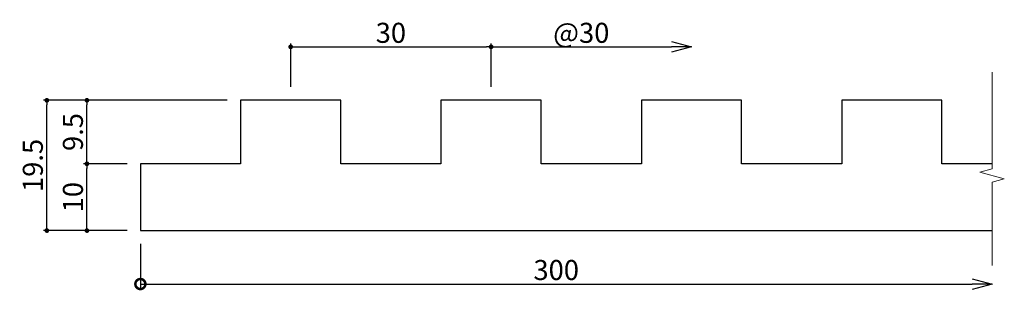
# Model space of a CAD drawing. Extents: x 2369 to 2516, y 262 to 302.
import ezdxf

# ---------------------------------------------------------------- set-up
doc = ezdxf.new("R2010")
doc.units = 0
doc.header["$LTSCALE"] = 0.5
doc.layers.get('0').update_dxf_attribs({"linetype": 'CONTINUOUS'})
doc.layers.get('DEFPOINTS').update_dxf_attribs({"color": 165, "linetype": 'CONTINUOUS'})
doc.layers.add('BLOCK', color=7, linetype='CONTINUOUS', lineweight=9)
doc.layers.add('L-1', color=1, linetype='CONTINUOUS')
doc.layers.add('SUNPO', color=7, linetype='CONTINUOUS')
doc.styles.add('DIMSTAND', font='simplex.shx', dxfattribs={"width": 0.6, "bigfont": 'bigfont.shx'})
doc.dimstyles.new('ADD1-001', dxfattribs={"dimtxt": 3, "dimasz": 0.7, "dimexe": 0.5, "dimexo": 2, "dimgap": 0.6, "dimtad": 0, "dimdec": 8, "dimdsep": 46, "dimtxsty": 'DIMSTAND', "dimblk1": 'DOT', "dimblk2": 'DOT', "dimsah": 1, "dimcen": -2.5, "dimclrd": 256, "dimclre": 256, "dimclrt": 3, "dimadec": 0, "dimazin": 0, "dimtfac": 1, "dimtdec": 8, "dimtix": 1, "dimtmove": 2, "dimatfit": 3, "dimldrblk": 'ORIGIN', "dimfxl": 1, "dimtvp": 0.7, "dimtolj": 1, "dimarcsym": 0})
doc.dimstyles.new('径寸法(001)', dxfattribs={"dimtxt": 3, "dimasz": 3, "dimexe": 0.5, "dimexo": 2, "dimgap": 0.6, "dimtad": 0, "dimdec": 8, "dimdsep": 46, "dimtxsty": 'DIMSTAND', "dimblk1": 'OPEN30', "dimblk2": 'NONE', "dimsah": 1, "dimcen": 0, "dimse2": 1, "dimclrd": 256, "dimclre": 256, "dimclrt": 3, "dimadec": 0, "dimazin": 0, "dimtfac": 1, "dimtdec": 8, "dimtix": 1, "dimtofl": 0, "dimtmove": 0, "dimatfit": 3, "dimldrblk": 'ORIGIN', "dimfxl": 1, "dimtvp": 0.7, "dimtolj": 1, "dimarcsym": 0})

# ---------------------------------------------------------------- blocks, each defined once
blk = doc.blocks.new('_Dot')
at = {"color": 0, "linetype": 'ByBlock', "lineweight": -2}
blk.add_line((-0.5, 0), (-1, 0), dxfattribs=at)
at = {"color": 0, "linetype": 'ByBlock', "const_width": 0.5}
blk.add_lwpolyline([(-0.25, 0, 1), (0.25, 0, 1)], format="xyb", close=True, dxfattribs=at)
blk = doc.blocks.new('*D7')
at = {"layer": 'DEFPOINTS', "color": 0}
for p in [(2372.8, 290.21), (2401.8, 290.21), (2386.8, 270.71)]:
    blk.add_point(p, dxfattribs=at)
at = {"layer": 'SUNPO', "lineweight": -2}
for p, q in [((2399.8, 290.21), (2372.3, 290.21)), ((2372.8, 271.41), (2372.8, 289.51)), ((2384.8, 270.71), (2372.3, 270.71))]:
    blk.add_line(p, q, dxfattribs=at)
at = {"layer": 'SUNPO', "lineweight": -2, "xscale": 0.7, "yscale": 0.7, "zscale": 0.7}
for p, rotation in [((2372.8, 290.21), 90), ((2372.8, 270.71), 270)]:
    blk.add_blockref('_Dot', p, dxfattribs=dict(at, rotation=rotation))
at = {"layer": 'SUNPO', "color": 3, "insert": (2370.7, 280.46), "char_height": 3, "attachment_point": 5, "rotation": 90, "style": 'DIMSTAND'}
blk.add_mtext('\\A1;19.5', dxfattribs=at)
blk = doc.blocks.new('_ORIGIN')
at = {"color": 0, "linetype": 'ByBlock'}
blk.add_line((-0.5, 0), (-1, 0), dxfattribs=at)
blk.add_circle((0, 0), 0.5, dxfattribs=at)
blk = doc.blocks.new('_DotSmall')
at = {"color": 0, "linetype": 'ByBlock', "const_width": 0.5}
blk.add_lwpolyline([(-0.0625, 0, 1), (0.0625, 0, 1)], format="xyb", close=True, dxfattribs=at)
blk = doc.blocks.new('_Open30')
at = {"color": 0, "linetype": 'ByBlock', "lineweight": -2}
for p, q in [((-1, 0.268), (0, 0)), ((0, 0), (-1, -0.268)), ((0, 0), (-1, 0))]:
    blk.add_line(p, q, dxfattribs=at)
blk = doc.blocks.new('*D8')
at = {"layer": 'DEFPOINTS', "color": 0}
for p in [(2386.8, 270.71), (2514.3, 270.71), (2514.3, 262.71)]:
    blk.add_point(p, dxfattribs=at)
at = {"layer": 'SUNPO', "lineweight": -2}
for p, q in [((2386.8, 268.71), (2386.8, 262.21)), ((2386.8, 262.71), (2511.3, 262.71))]:
    blk.add_line(p, q, dxfattribs=at)
at = {"layer": 'SUNPO', "lineweight": -2, "xscale": 3, "yscale": 3, "zscale": 3, "rotation": 180}
blk.add_blockref('_DotSmall', (2386.8, 262.71), dxfattribs=at)
at = {"layer": 'SUNPO', "lineweight": -2, "xscale": 3, "yscale": 3, "zscale": 3}
blk.add_blockref('_Open30', (2514.3, 262.71), dxfattribs=at)
at = {"layer": 'SUNPO', "color": 3, "insert": (2449.05, 264.81), "char_height": 3, "attachment_point": 5, "style": 'DIMSTAND'}
blk.add_mtext('\\A1;300', dxfattribs=at)
blk = doc.blocks.new('*D9')
at = {"layer": 'DEFPOINTS', "color": 0}
for p in [(2378.8, 280.71), (2386.8, 280.71), (2386.8, 270.71)]:
    blk.add_point(p, dxfattribs=at)
at = {"layer": 'SUNPO', "lineweight": -2}
for p, q in [((2384.8, 280.71), (2378.3, 280.71)), ((2378.8, 271.41), (2378.8, 280.01)), ((2384.8, 270.71), (2378.3, 270.71))]:
    blk.add_line(p, q, dxfattribs=at)
at = {"layer": 'SUNPO', "lineweight": -2, "xscale": 0.7, "yscale": 0.7, "zscale": 0.7}
for p, rotation in [((2378.8, 280.71), 90), ((2378.8, 270.71), 270)]:
    blk.add_blockref('_Dot', p, dxfattribs=dict(at, rotation=rotation))
at = {"layer": 'SUNPO', "color": 3, "insert": (2376.7, 275.71), "char_height": 3, "attachment_point": 5, "rotation": 90, "style": 'DIMSTAND'}
blk.add_mtext('\\A1;10', dxfattribs=at)
blk = doc.blocks.new('*D10')
at = {"layer": 'DEFPOINTS', "color": 0}
for p in [(2378.8, 290.21), (2401.8, 290.21), (2386.8, 280.71)]:
    blk.add_point(p, dxfattribs=at)
at = {"layer": 'SUNPO', "lineweight": -2}
for p, q in [((2399.8, 290.21), (2378.3, 290.21)), ((2378.8, 281.41), (2378.8, 289.51)), ((2384.8, 280.71), (2378.3, 280.71))]:
    blk.add_line(p, q, dxfattribs=at)
at = {"layer": 'SUNPO', "lineweight": -2, "xscale": 0.7, "yscale": 0.7, "zscale": 0.7}
for p, rotation in [((2378.8, 290.21), 90), ((2378.8, 280.71), 270)]:
    blk.add_blockref('_Dot', p, dxfattribs=dict(at, rotation=rotation))
at = {"layer": 'SUNPO', "color": 3, "insert": (2376.7, 285.46), "char_height": 3, "attachment_point": 5, "rotation": 90, "style": 'DIMSTAND'}
blk.add_mtext('\\A1;9.5', dxfattribs=at)
blk = doc.blocks.new('*D11')
at = {"layer": 'DEFPOINTS', "color": 0}
for p in [(2469.3, 298.21), (2439.3, 290.21), (2469.3, 290.21)]:
    blk.add_point(p, dxfattribs=at)
at = {"layer": 'SUNPO', "lineweight": -2}
for p, q in [((2439.3, 292.21), (2439.3, 298.71)), ((2439.3, 298.21), (2466.3, 298.21))]:
    blk.add_line(p, q, dxfattribs=at)
at = {"layer": 'SUNPO', "lineweight": -2, "xscale": 3, "yscale": 3, "zscale": 3}
blk.add_blockref('_Open30', (2469.3, 298.21), dxfattribs=at)
at = {"layer": 'SUNPO', "color": 3, "insert": (2452.8, 300.31), "char_height": 3, "attachment_point": 5, "style": 'DIMSTAND'}
blk.add_mtext('\\A1;@30', dxfattribs=at)
blk = doc.blocks.new('_None')
blk = doc.blocks.new('*D12')
at = {"lineweight": -2}
for p, q in [((2409.3, 292.21), (2409.3, 298.71)), ((2410, 298.21), (2438.6, 298.21)), ((2439.3, 292.21), (2439.3, 298.71))]:
    blk.add_line(p, q, dxfattribs=at)
at = {"layer": 'DEFPOINTS', "color": 0}
for p in [(2439.3, 298.21), (2409.3, 290.21), (2439.3, 290.21)]:
    blk.add_point(p, dxfattribs=at)
at = {"lineweight": -2, "xscale": 0.7, "yscale": 0.7, "zscale": 0.7, "rotation": 180}
blk.add_blockref('_Dot', (2409.3, 298.21), dxfattribs=at)
at = {"lineweight": -2, "xscale": 0.7, "yscale": 0.7, "zscale": 0.7}
blk.add_blockref('_Dot', (2439.3, 298.21), dxfattribs=at)
at = {"color": 3, "insert": (2424.3, 300.31), "char_height": 3, "attachment_point": 5, "style": 'DIMSTAND'}
blk.add_mtext('\\A1;30', dxfattribs=at)

msp = doc.modelspace()

# ---------------------------------------------------------------- linework, layer by layer
at = {"layer": 'BLOCK'}
msp.add_lwpolyline([(2514.3028071, 294.43942232), (2514.3028071, 279.93942232), (2512.4750502, 279.44967668), (2516.130564, 278.47018395), (2514.3028071, 277.98043832), (2514.3028071, 265.48043832)], dxfattribs=at)
at = {"layer": 'L-1'}
msp.add_lwpolyline([(2514.3028071, 280.70604043), (2506.8028071, 280.70604043), (2506.8028071, 290.20604043), (2491.8028071, 290.20604043), (2491.8028071, 280.70604043), (2476.8028071, 280.70604043), (2476.8028071, 290.20604043), (2461.8028071, 290.20604043), (2461.8028071, 280.70604043), (2446.8028071, 280.70604043), (2446.8028071, 290.20604043), (2431.8028071, 290.20604043), (2431.8028071, 280.70604043), (2416.8028071, 280.70604043), (2416.8028071, 290.20604043), (2401.8028071, 290.20604043), (2401.8028071, 280.70604043), (2386.8028071, 280.70604043), (2386.8028071, 270.70604043), (2514.3028071, 270.70604043)], dxfattribs=at)

# ---------------------------------------------------------------- dimensions: what is measured, and where the dimension line sits
dim = msp.add_linear_dim(base=(2439.3028070996, 298.2060404345), p1=(2409.3028070996, 290.2060404345), p2=(2439.3028070996, 290.2060404345), dimstyle='ADD1-001')
dim.commit()
dim.dimension.update_dxf_attribs({"geometry": '*D12', "text_midpoint": (2424.3028070996, 300.3060404345)})
at = {"layer": 'SUNPO'}
for base, p1, p2, text, override, picture, middle in [((2469.3028070996, 298.2060404345), (2439.3028070996, 290.2060404345), (2469.3028070996, 290.2060404345), '@<>', {"dimblk1": 'None', "dimblk2": 'Open30'}, '*D11', (2452.8028070996, 300.3060404345)), ((2514.3028071, 262.70993032), (2386.8028071, 270.70604043), (2514.3028071, 270.70604043), '300', {"dimblk1": 'DotSmall', "dimblk2": 'Open30'}, '*D8', (2449.0528071, 264.80993032))]:
    dim = msp.add_linear_dim(base=base, p1=p1, p2=p2, text=text, dimstyle='径寸法(001)', override=override, dxfattribs=at)
    dim.commit()
    dim.dimension.update_dxf_attribs({"geometry": picture, "text_midpoint": middle})
for base, p1, p2, picture, middle in [((2372.8028070997, 290.2060404345), (2386.8028070996, 270.7060404345), (2401.8028070996, 290.2060404345), '*D7', (2370.7028070997, 280.4560404345)), ((2378.8028070997, 290.2060404345), (2386.8028070996, 280.7060404345), (2401.8028070996, 290.2060404345), '*D10', (2376.7028070997, 285.4560404345)), ((2378.8028070997, 280.7060404345), (2386.8028070996, 270.7060404345), (2386.8028070996, 280.7060404345), '*D9', (2376.7028070997, 275.7060404345))]:
    dim = msp.add_linear_dim(base=base, p1=p1, p2=p2, angle=90, dimstyle='ADD1-001', dxfattribs=at)
    dim.commit()
    dim.dimension.update_dxf_attribs({"geometry": picture, "text_midpoint": middle})

doc.saveas('drawing.dxf')
